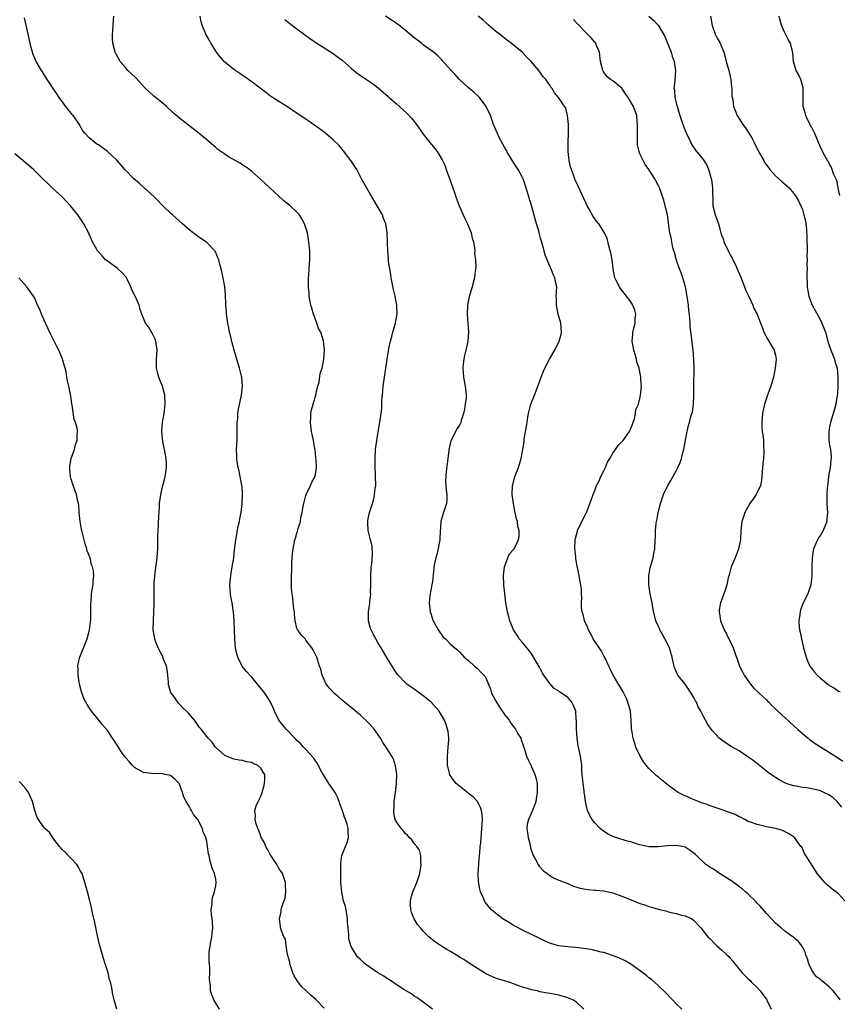
# Model space of a CAD drawing. Units: inches. Extents: x 2577000 to 2580000, y 1545000 to 1548000.
# Drawn here: x 2579448 to 2579629, y 1547058 to 1547276 of the extents above; entities that cross this region are included whole.
import ezdxf

# ---------------------------------------------------------------- set-up
doc = ezdxf.new("R2010")
doc.units = ezdxf.units.IN
doc.header["$MEASUREMENT"] = 0
doc.layers.add('LD25771545_10ft', color=141, linetype='Continuous')

msp = doc.modelspace()

# ---------------------------------------------------------------- linework, layer by layer
at = {"layer": 'LD25771545_10ft'}
for points, elevation in [([(2579539, 1547056.99), (2579537, 1547058.52), (2579535.55, 1547059.55), (2579535, 1547059.87), (2579534.36, 1547060.36), (2579533.22, 1547061), (2579532.66, 1547061.34), (2579531, 1547062.44), (2579529.48, 1547063.48), (2579529, 1547063.73), (2579528.27, 1547064.27), (2579526.92, 1547065), (2579525, 1547066.36), (2579524.05, 1547067), (2579523.52, 1547067.52), (2579523, 1547068.05), (2579522.51, 1547068.51), (2579522.09, 1547069), (2579521, 1547070.85), (2579520.94, 1547071), (2579520.53, 1547072.53), (2579520.5, 1547073), (2579520.5, 1547073.5), (2579520.34, 1547075), (2579520.23, 1547076.23), (2579520.21, 1547077), (2579519.89, 1547079), (2579519.73, 1547079.73), (2579519.35, 1547081), (2579519, 1547082.52), (2579518.91, 1547083), (2579518.76, 1547085), (2579518.74, 1547086.74), (2579518.72, 1547087), (2579518.73, 1547088.73), (2579518.71, 1547089), (2579518.72, 1547089.28), (2579518.96, 1547091), (2579520.11, 1547093.89), (2579520.39, 1547095), (2579520.33, 1547096.33), (2579520.35, 1547097), (2579520.11, 1547097.89), (2579519.74, 1547099), (2579519.53, 1547099.53), (2579519, 1547101.11), (2579518.5, 1547102.5), (2579518.35, 1547103), (2579517.96, 1547103.96), (2579517.47, 1547105), (2579516.1, 1547107), (2579514.86, 1547108.86), (2579514.49, 1547109.51), (2579513.72, 1547111), (2579513.5, 1547111.5), (2579513, 1547112.21), (2579512.69, 1547112.69), (2579511, 1547114.48), (2579510.45, 1547115), (2579509.81, 1547115.81), (2579509, 1547116.53), (2579508.79, 1547116.79), (2579508.53, 1547117), (2579506.61, 1547119), (2579505.87, 1547119.87), (2579505, 1547120.99), (2579504.05, 1547123), (2579503.74, 1547123.74), (2579503.17, 1547125), (2579502.34, 1547126.34), (2579501.9, 1547127), (2579501, 1547128.11), (2579500.59, 1547128.59), (2579500.26, 1547129), (2579499, 1547130.5), (2579498.53, 1547131), (2579497.81, 1547131.81), (2579496.88, 1547133), (2579495.87, 1547135), (2579495.68, 1547135.68), (2579495.4, 1547137), (2579495.21, 1547139), (2579495.14, 1547141), (2579495.11, 1547143), (2579494.97, 1547144.97), (2579494.63, 1547147), (2579494.36, 1547148.36), (2579494.29, 1547149), (2579494.19, 1547150.19), (2579494.16, 1547151), (2579494.32, 1547153), (2579494.4, 1547153.6), (2579494.67, 1547155), (2579495.02, 1547157), (2579495.19, 1547158.81), (2579495.26, 1547159.26), (2579495.43, 1547161), (2579496, 1547164), (2579496.24, 1547165), (2579496.37, 1547165.63), (2579496.61, 1547167), (2579496.86, 1547169), (2579496.95, 1547171), (2579496.83, 1547172.83), (2579496.81, 1547173), (2579496.44, 1547175), (2579496.18, 1547176.18), (2579495.98, 1547177), (2579495.78, 1547178.22), (2579495.67, 1547179), (2579495.68, 1547179.68), (2579495.64, 1547181), (2579495.72, 1547183), (2579495.79, 1547187), (2579495.88, 1547187.88), (2579495.93, 1547189), (2579496.05, 1547189.95), (2579496.64, 1547192.64), (2579496.7, 1547193), (2579496.95, 1547195), (2579496.8, 1547197), (2579496.75, 1547197.25), (2579496.3, 1547199), (2579495.96, 1547199.96), (2579495.67, 1547201), (2579495.09, 1547203), (2579494.65, 1547204.65), (2579494.27, 1547206.27), (2579494.08, 1547207), (2579493.93, 1547207.93), (2579493.68, 1547209), (2579493.47, 1547210.53), (2579493.42, 1547211), (2579493.41, 1547211.41), (2579493.28, 1547213), (2579493.28, 1547213.28), (2579493.18, 1547215.18), (2579493.02, 1547217), (2579492.68, 1547219), (2579492.33, 1547220.33), (2579492.2, 1547221), (2579491.93, 1547222.07), (2579491.67, 1547223), (2579491.49, 1547223.49), (2579491, 1547224.66), (2579490.89, 1547224.89), (2579490.81, 1547225), (2579489, 1547226.82), (2579488.79, 1547227), (2579487, 1547228.25), (2579485.45, 1547229.45), (2579483.64, 1547231), (2579482.27, 1547232.27), (2579481.4, 1547233), (2579481, 1547233.37), (2579479.32, 1547235), (2579479, 1547235.29), (2579478.19, 1547236.19), (2579477.34, 1547237), (2579475.18, 1547239), (2579474.03, 1547240.03), (2579472.87, 1547241), (2579470.89, 1547243), (2579470.03, 1547244.03), (2579469.07, 1547245.07), (2579467.01, 1547247), (2579465, 1547248.47), (2579464.67, 1547248.67), (2579464.23, 1547249), (2579463, 1547250.04), (2579462.11, 1547251), (2579461.59, 1547251.59), (2579461, 1547252.67), (2579460.8, 1547253), (2579459.41, 1547255), (2579459.23, 1547255.23), (2579459, 1547255.55), (2579458.32, 1547256.32), (2579457.79, 1547257), (2579456.31, 1547259), (2579455.79, 1547259.79), (2579454.97, 1547261), (2579454.21, 1547262.21), (2579453.67, 1547263), (2579452.64, 1547264.64), (2579452.37, 1547265), (2579451.19, 1547267), (2579451, 1547267.48), (2579450.55, 1547268.55), (2579450.39, 1547269), (2579450.08, 1547270.08), (2579449.92, 1547271), (2579449.71, 1547271.71), (2579449.47, 1547273), (2579449.01, 1547275), (2579448.67, 1547276.67)], 7130), ([(2579572.58, 1547057), (2579571, 1547058.44), (2579570.13, 1547059), (2579569.35, 1547059.35), (2579569, 1547059.48), (2579567, 1547060.03), (2579566.18, 1547060.18), (2579565, 1547060.42), (2579564.5, 1547060.5), (2579562.84, 1547060.84), (2579562.22, 1547061), (2579561, 1547061.25), (2579560.6, 1547061.4), (2579559, 1547061.86), (2579558.13, 1547062.13), (2579557, 1547062.61), (2579555.82, 1547063), (2579555.18, 1547063.18), (2579553, 1547063.87), (2579552.2, 1547064.2), (2579551, 1547064.74), (2579550.53, 1547065), (2579549, 1547065.96), (2579547.4, 1547067), (2579545.97, 1547067.97), (2579545, 1547068.52), (2579544.71, 1547068.71), (2579543, 1547069.71), (2579542.21, 1547070.21), (2579541, 1547070.95), (2579539.76, 1547071.76), (2579538.64, 1547072.64), (2579538.25, 1547073), (2579537, 1547074.25), (2579536.34, 1547075), (2579535.74, 1547075.74), (2579534.99, 1547076.99), (2579534.39, 1547078.39), (2579534.25, 1547079), (2579534.18, 1547080.18), (2579534.16, 1547081), (2579534.31, 1547081.69), (2579534.68, 1547083), (2579535.54, 1547085), (2579536.21, 1547087), (2579536.47, 1547088.47), (2579536.54, 1547089), (2579536.45, 1547089.55), (2579536.45, 1547091), (2579536.17, 1547092.17), (2579535.59, 1547093), (2579535, 1547093.68), (2579534.46, 1547094.46), (2579533.89, 1547095), (2579533.49, 1547095.49), (2579533, 1547095.87), (2579532.53, 1547096.53), (2579532.08, 1547097), (2579531, 1547098.6), (2579530.79, 1547099), (2579530.5, 1547100.5), (2579530.44, 1547101), (2579530.51, 1547101.49), (2579530.57, 1547103), (2579530.84, 1547105), (2579531.06, 1547106.94), (2579531.11, 1547109), (2579530.87, 1547110.87), (2579530.38, 1547112.38), (2579530.02, 1547113), (2579529, 1547114.66), (2579528.03, 1547116.03), (2579527.51, 1547117), (2579526.46, 1547118.46), (2579526.1, 1547119), (2579525, 1547120.26), (2579523, 1547122.21), (2579521.95, 1547123), (2579521.43, 1547123.43), (2579521, 1547123.84), (2579520.34, 1547124.34), (2579519.56, 1547125), (2579519, 1547125.44), (2579518.18, 1547126.18), (2579517.1, 1547127.1), (2579517, 1547127.2), (2579516.16, 1547128.16), (2579515.49, 1547129), (2579515, 1547130.01), (2579514.58, 1547131), (2579514.3, 1547132.3), (2579514.03, 1547133), (2579513.54, 1547134.46), (2579513.39, 1547135), (2579513, 1547135.84), (2579512.33, 1547137), (2579511, 1547138.76), (2579510.79, 1547139), (2579509.93, 1547139.93), (2579509.1, 1547141.1), (2579509, 1547141.42), (2579508.62, 1547143), (2579508.47, 1547144.47), (2579508.46, 1547145), (2579508.34, 1547145.66), (2579508.2, 1547147), (2579508.11, 1547148.11), (2579507.91, 1547149), (2579507.82, 1547150.18), (2579507.83, 1547153), (2579507.86, 1547154.14), (2579507.87, 1547155.87), (2579507.93, 1547157), (2579508.04, 1547157.96), (2579508.13, 1547159), (2579508.55, 1547161), (2579508.67, 1547161.33), (2579509, 1547162.42), (2579509.15, 1547162.85), (2579509.23, 1547163.23), (2579509.77, 1547165), (2579509.89, 1547165.89), (2579510.16, 1547167), (2579510.35, 1547168.35), (2579510.5, 1547169), (2579511, 1547170.79), (2579511.06, 1547171), (2579512.02, 1547173), (2579512.29, 1547173.71), (2579513.02, 1547175), (2579513.33, 1547177), (2579513.26, 1547178.74), (2579513.2, 1547179.2), (2579513.04, 1547181), (2579513, 1547181.24), (2579512.68, 1547183), (2579512.35, 1547184.35), (2579512.24, 1547185), (2579511.98, 1547187), (2579512.08, 1547188.08), (2579512.11, 1547189), (2579512.25, 1547189.75), (2579512.62, 1547191), (2579513, 1547192.32), (2579513.22, 1547193), (2579513.48, 1547194.52), (2579513.65, 1547195), (2579513.9, 1547195.9), (2579514.18, 1547197.82), (2579514.58, 1547199), (2579514.99, 1547200.99), (2579515.13, 1547203), (2579515.1, 1547203.1), (2579514.92, 1547205.08), (2579514.27, 1547207), (2579513.8, 1547207.8), (2579513.43, 1547209), (2579512.65, 1547211), (2579512.28, 1547212.28), (2579512.09, 1547213), (2579511.88, 1547214.12), (2579511.74, 1547215), (2579511.71, 1547215.71), (2579511.57, 1547217), (2579511.56, 1547218.45), (2579511.58, 1547219), (2579511.64, 1547219.64), (2579511.72, 1547221), (2579511.76, 1547222.24), (2579511.83, 1547223), (2579511.85, 1547223.85), (2579511.82, 1547225), (2579511.67, 1547227), (2579511.55, 1547227.55), (2579511.33, 1547229), (2579511, 1547230.08), (2579510.7, 1547231), (2579510.09, 1547232.09), (2579509.54, 1547233), (2579509, 1547233.6), (2579507.53, 1547235), (2579506.12, 1547236.12), (2579505, 1547237.11), (2579502.97, 1547239), (2579501.93, 1547239.93), (2579501, 1547240.85), (2579499, 1547242.61), (2579498.48, 1547243), (2579497.6, 1547243.6), (2579497, 1547244.02), (2579496.4, 1547244.4), (2579493.86, 1547245.86), (2579493, 1547246.4), (2579492.16, 1547247), (2579491.49, 1547247.49), (2579491, 1547247.9), (2579489, 1547249.62), (2579487, 1547251.31), (2579486.03, 1547252.03), (2579485, 1547252.86), (2579483, 1547254.38), (2579481.59, 1547255.59), (2579480.13, 1547257), (2579479, 1547257.97), (2579477.3, 1547259.3), (2579477, 1547259.58), (2579476.24, 1547260.24), (2579475.47, 1547261), (2579473.32, 1547263.32), (2579472.3, 1547264.3), (2579471.55, 1547265), (2579471, 1547265.61), (2579469.85, 1547267), (2579469, 1547268.44), (2579468.71, 1547269), (2579468.19, 1547271), (2579468.12, 1547272.12), (2579468.13, 1547273), (2579468.21, 1547273.79), (2579468.26, 1547275), (2579468.41, 1547277)], 7120), ([(2579594.25, 1547057), (2579593, 1547058.16), (2579592.21, 1547059), (2579591.59, 1547059.59), (2579591, 1547060.3), (2579590.32, 1547061), (2579589.63, 1547061.63), (2579589, 1547062.24), (2579587.54, 1547063.54), (2579587, 1547063.91), (2579586.44, 1547064.44), (2579583, 1547066.9), (2579581.7, 1547067.7), (2579580.33, 1547068.33), (2579578.87, 1547068.87), (2579577, 1547069.49), (2579576.39, 1547069.61), (2579575, 1547069.98), (2579574.17, 1547070.17), (2579573, 1547070.34), (2579571.48, 1547070.52), (2579570.64, 1547070.64), (2579569, 1547070.79), (2579567, 1547071.03), (2579565.45, 1547071.45), (2579565, 1547071.6), (2579564.01, 1547072.01), (2579562.67, 1547072.67), (2579561, 1547073.54), (2579559, 1547074.48), (2579558.01, 1547075), (2579557, 1547075.5), (2579556.1, 1547076.1), (2579555, 1547076.76), (2579554.65, 1547077), (2579553, 1547078.25), (2579552.11, 1547079), (2579551.57, 1547079.57), (2579550.71, 1547080.71), (2579550.54, 1547081), (2579550.26, 1547081.74), (2579549.7, 1547083), (2579549.53, 1547083.53), (2579549.25, 1547085.25), (2579549.17, 1547087), (2579549.27, 1547089), (2579549.31, 1547089.31), (2579549.45, 1547091), (2579549.54, 1547091.54), (2579549.6, 1547093), (2579549.72, 1547093.72), (2579549.79, 1547095), (2579549.89, 1547095.89), (2579550, 1547097), (2579550.09, 1547099), (2579550.02, 1547100.02), (2579549.9, 1547101), (2579549.69, 1547101.69), (2579548.97, 1547103), (2579548.03, 1547104.03), (2579547, 1547104.78), (2579546.89, 1547104.89), (2579545, 1547106.35), (2579544.29, 1547107), (2579543.71, 1547107.71), (2579542.91, 1547108.91), (2579542.86, 1547109), (2579542.47, 1547110.46), (2579542.38, 1547111), (2579542.35, 1547112.35), (2579542.38, 1547113), (2579542.54, 1547115), (2579542.62, 1547116.62), (2579542.63, 1547117), (2579542.49, 1547118.49), (2579542.38, 1547119), (2579542.06, 1547120.06), (2579541.66, 1547121), (2579541, 1547122.13), (2579540.51, 1547123), (2579538.77, 1547125), (2579537, 1547126.42), (2579535.48, 1547127.48), (2579535, 1547127.86), (2579534.29, 1547128.29), (2579533.34, 1547129), (2579533, 1547129.32), (2579531.4, 1547131), (2579531.22, 1547131.22), (2579531, 1547131.54), (2579530.43, 1547132.43), (2579530.1, 1547133), (2579529, 1547134.75), (2579528.18, 1547136.18), (2579527.64, 1547137), (2579527, 1547138.05), (2579526.45, 1547139), (2579525.96, 1547139.96), (2579525.46, 1547141), (2579525.33, 1547141.33), (2579524.88, 1547143), (2579524.84, 1547145), (2579525, 1547145.98), (2579525.13, 1547146.87), (2579525.14, 1547147.14), (2579525.35, 1547149), (2579525.33, 1547149.33), (2579525.36, 1547151), (2579525.34, 1547153), (2579525.42, 1547154.58), (2579525.47, 1547155), (2579525.58, 1547155.58), (2579525.76, 1547157.76), (2579525.64, 1547159.64), (2579525.29, 1547161), (2579524.8, 1547163), (2579524.74, 1547164.74), (2579524.69, 1547165), (2579524.72, 1547165.28), (2579525.11, 1547167), (2579525.74, 1547169), (2579526.02, 1547169.98), (2579526.22, 1547171), (2579526.35, 1547172.35), (2579526.45, 1547173), (2579526.44, 1547175), (2579526.32, 1547177.68), (2579526.33, 1547179), (2579526.43, 1547181), (2579526.67, 1547183), (2579527, 1547184.93), (2579527.39, 1547187), (2579527.66, 1547189), (2579527.78, 1547190.22), (2579527.82, 1547191.82), (2579527.92, 1547193), (2579528.04, 1547193.96), (2579528.12, 1547195), (2579528.73, 1547199), (2579528.97, 1547201), (2579529.25, 1547202.75), (2579529.39, 1547203.39), (2579529.75, 1547205), (2579530.01, 1547205.99), (2579530.25, 1547207), (2579530.82, 1547209), (2579531, 1547209.9), (2579531.19, 1547211), (2579531.14, 1547213), (2579530.76, 1547215), (2579530.41, 1547216.41), (2579529.87, 1547219), (2579529.78, 1547219.78), (2579529.55, 1547221), (2579529.32, 1547222.68), (2579529.31, 1547223), (2579529.32, 1547223.32), (2579529.14, 1547225), (2579529.06, 1547226.94), (2579529.07, 1547227.07), (2579529.01, 1547229), (2579528.71, 1547231), (2579528.21, 1547232.21), (2579527.93, 1547233), (2579526.81, 1547235), (2579525.6, 1547237), (2579523.91, 1547239.91), (2579523.33, 1547241), (2579522.24, 1547243), (2579520.94, 1547245), (2579519.27, 1547247.27), (2579519, 1547247.56), (2579518.35, 1547248.35), (2579517, 1547249.64), (2579515, 1547251.28), (2579513, 1547252.76), (2579512.64, 1547253), (2579511, 1547254.16), (2579509.29, 1547255.29), (2579508.11, 1547256.11), (2579506.89, 1547256.89), (2579505, 1547258.07), (2579503.24, 1547259.24), (2579502.08, 1547260.08), (2579499, 1547262.47), (2579498.29, 1547263), (2579496.31, 1547264.31), (2579495, 1547265.23), (2579493, 1547266.85), (2579492.86, 1547267), (2579492.01, 1547268.01), (2579491.17, 1547269), (2579491, 1547269.25), (2579490.35, 1547270.35), (2579489.9, 1547271), (2579489.61, 1547271.61), (2579488.85, 1547273), (2579488.03, 1547275), (2579487.77, 1547275.77), (2579487.55, 1547277)], 7110), ([(2579506.31, 1547276.31), (2579507.4, 1547275.4), (2579509, 1547274.2), (2579511, 1547272.75), (2579511.99, 1547271.99), (2579513, 1547271.33), (2579513.18, 1547271.18), (2579517, 1547268.77), (2579517.97, 1547267.97), (2579519, 1547267.25), (2579521, 1547265.5), (2579521.64, 1547265), (2579522.38, 1547264.38), (2579524.42, 1547263), (2579525.93, 1547261.93), (2579527, 1547261.1), (2579528.14, 1547260.14), (2579529.2, 1547259.2), (2579529.41, 1547259), (2579531, 1547257.65), (2579533.45, 1547255.45), (2579534.39, 1547254.39), (2579535, 1547253.65), (2579535.51, 1547253), (2579537, 1547250.87), (2579538.47, 1547249), (2579539.63, 1547247.63), (2579540.08, 1547247), (2579541.18, 1547245.18), (2579541.81, 1547243.81), (2579542.08, 1547243), (2579542.84, 1547240.84), (2579543.83, 1547238.17), (2579544.23, 1547237), (2579544.4, 1547236.4), (2579544.92, 1547235), (2579545.81, 1547233), (2579546.19, 1547232.19), (2579546.8, 1547231), (2579547.59, 1547229), (2579547.83, 1547227.83), (2579548.09, 1547227), (2579548.32, 1547225.68), (2579548.38, 1547225), (2579548.36, 1547224.36), (2579548.57, 1547223), (2579548.65, 1547221.35), (2579548.51, 1547220.51), (2579548.32, 1547219), (2579548.02, 1547217.98), (2579547.8, 1547217), (2579547.32, 1547215.32), (2579547.16, 1547214.84), (2579546.81, 1547213), (2579546.73, 1547211), (2579546.9, 1547208.9), (2579546.99, 1547207), (2579546.83, 1547205), (2579546.43, 1547203), (2579546.16, 1547201.84), (2579545.98, 1547201), (2579545.86, 1547199.86), (2579545.74, 1547199), (2579545.87, 1547197), (2579546.28, 1547195), (2579546.41, 1547193.59), (2579546.49, 1547193), (2579546.46, 1547192.46), (2579546.29, 1547191), (2579546.11, 1547189.89), (2579545.91, 1547189), (2579545.38, 1547187.38), (2579545.28, 1547187), (2579545, 1547186.39), (2579544.42, 1547185.58), (2579544.11, 1547185), (2579543.39, 1547183.39), (2579543.11, 1547182.89), (2579542.68, 1547181), (2579542.66, 1547180.66), (2579542.4, 1547179), (2579542.04, 1547176.04), (2579541.97, 1547175), (2579541.94, 1547173.94), (2579541.96, 1547173), (2579542.03, 1547172.04), (2579542.19, 1547171), (2579542.21, 1547169.79), (2579542.17, 1547169), (2579541.5, 1547167), (2579540.91, 1547165.09), (2579540.66, 1547161.34), (2579540.66, 1547161), (2579540.08, 1547157.92), (2579539.76, 1547157), (2579539.39, 1547155.39), (2579539.35, 1547155), (2579539.34, 1547154.66), (2579539, 1547151.72), (2579538.9, 1547151), (2579538.56, 1547149.44), (2579538.51, 1547149), (2579538.47, 1547148.47), (2579538.31, 1547147), (2579538.52, 1547145), (2579538.65, 1547144.65), (2579539.13, 1547143.13), (2579539.18, 1547143), (2579540.31, 1547141), (2579540.6, 1547140.6), (2579541, 1547139.98), (2579541.42, 1547139.42), (2579541.88, 1547139), (2579543, 1547137.85), (2579544.01, 1547137), (2579544.56, 1547136.56), (2579545, 1547136.16), (2579545.53, 1547135.53), (2579546.08, 1547135), (2579547, 1547134.24), (2579548.31, 1547133), (2579548.68, 1547132.68), (2579549, 1547132.44), (2579549.7, 1547131.7), (2579550.44, 1547131), (2579550.68, 1547130.67), (2579551, 1547130.02), (2579551.89, 1547127.89), (2579552.13, 1547127), (2579553, 1547125.39), (2579553.19, 1547125), (2579553.9, 1547123.9), (2579555, 1547122.29), (2579556.01, 1547121), (2579556.36, 1547120.36), (2579557, 1547119.62), (2579557.45, 1547119), (2579557.95, 1547117.95), (2579558.57, 1547117), (2579558.67, 1547116.67), (2579559, 1547115.87), (2579559.2, 1547115.2), (2579559.42, 1547114.59), (2579559.85, 1547113), (2579560.2, 1547112.2), (2579560.81, 1547111), (2579561, 1547110.65), (2579561.72, 1547109), (2579562.02, 1547108.02), (2579562.21, 1547107), (2579562.25, 1547105), (2579562.06, 1547104.06), (2579561.9, 1547103), (2579561.71, 1547102.29), (2579561.17, 1547101), (2579560.27, 1547099), (2579560.04, 1547097.96), (2579559.94, 1547097), (2579560.1, 1547096.1), (2579560.22, 1547095), (2579560.65, 1547093.35), (2579560.75, 1547092.75), (2579561.26, 1547091.26), (2579561.37, 1547091), (2579561.85, 1547090.15), (2579562.42, 1547089), (2579562.65, 1547088.65), (2579563.61, 1547087.61), (2579564.42, 1547087), (2579565, 1547086.59), (2579566.02, 1547086.02), (2579567, 1547085.58), (2579569, 1547084.78), (2579570.24, 1547084.24), (2579571, 1547084.03), (2579571.75, 1547083.75), (2579573, 1547083.55), (2579573.45, 1547083.45), (2579575, 1547083.36), (2579575.3, 1547083.3), (2579577, 1547083.18), (2579579, 1547082.75), (2579581, 1547082.04), (2579582.69, 1547081.31), (2579585, 1547080.38), (2579586.05, 1547080.05), (2579587, 1547079.72), (2579587.58, 1547079.58), (2579589, 1547079.16), (2579590.73, 1547078.73), (2579591.52, 1547078.48), (2579593, 1547078.18), (2579594.19, 1547077.81), (2579595, 1547077.67), (2579596.49, 1547077), (2579596.79, 1547076.79), (2579598.48, 1547075), (2579599, 1547074.3), (2579600.07, 1547073), (2579600.54, 1547072.54), (2579601.49, 1547071.49), (2579602.05, 1547071), (2579603, 1547070.22), (2579604.26, 1547069), (2579604.67, 1547068.67), (2579605, 1547068.26), (2579605.6, 1547067.6), (2579606.01, 1547067), (2579607, 1547065.8), (2579607.62, 1547065), (2579608.34, 1547064.34), (2579609, 1547063.71), (2579609.36, 1547063.36), (2579609.67, 1547063), (2579611, 1547061.73), (2579611.63, 1547061), (2579612.19, 1547060.19), (2579613, 1547059.15), (2579613.22, 1547058.78), (2579614.1, 1547057)], 7100), ([(2579629.37, 1547059), (2579629, 1547059.55), (2579628.35, 1547060.35), (2579627.84, 1547061), (2579627, 1547061.87), (2579625.61, 1547063), (2579625.26, 1547063.26), (2579625, 1547063.53), (2579624.15, 1547064.15), (2579623.45, 1547065), (2579623, 1547065.74), (2579622.39, 1547067), (2579622.1, 1547068.1), (2579621.75, 1547069), (2579621.59, 1547069.59), (2579621, 1547070.77), (2579620.87, 1547071), (2579620.02, 1547072.02), (2579619, 1547072.86), (2579618.93, 1547072.93), (2579617, 1547074.34), (2579616.26, 1547075), (2579615.56, 1547075.56), (2579615, 1547076.04), (2579614.13, 1547077), (2579613, 1547078.16), (2579611.71, 1547079.71), (2579611, 1547080.43), (2579610.74, 1547080.74), (2579610.49, 1547081), (2579609, 1547082.44), (2579608.37, 1547083), (2579607.66, 1547083.66), (2579607, 1547084.08), (2579606.5, 1547084.5), (2579605.71, 1547085), (2579605.33, 1547085.33), (2579603.59, 1547086.41), (2579603, 1547086.81), (2579602.66, 1547087), (2579601.71, 1547087.71), (2579601, 1547088.1), (2579600.46, 1547088.46), (2579599.62, 1547089), (2579597.51, 1547091), (2579597.27, 1547091.27), (2579596.15, 1547092.15), (2579595, 1547092.84), (2579594.35, 1547093), (2579593, 1547093.26), (2579591, 1547093.16), (2579589, 1547092.91), (2579587, 1547092.92), (2579585, 1547093.38), (2579584.45, 1547093.55), (2579583, 1547094.02), (2579582.22, 1547094.22), (2579579.58, 1547095), (2579579, 1547095.21), (2579577.79, 1547095.79), (2579576.6, 1547096.6), (2579576.17, 1547097), (2579575, 1547098.28), (2579574.42, 1547099), (2579573.9, 1547099.9), (2579573.39, 1547101), (2579573.29, 1547101.29), (2579572.91, 1547103), (2579572.69, 1547104.69), (2579572.67, 1547105), (2579572.62, 1547105.38), (2579572.4, 1547107), (2579572.2, 1547109), (2579572.15, 1547109.85), (2579572.1, 1547111), (2579571.85, 1547113), (2579571.56, 1547114.44), (2579571.34, 1547115.34), (2579571.07, 1547117), (2579570.91, 1547119), (2579570.91, 1547120.91), (2579570.87, 1547121.13), (2579570.8, 1547123), (2579570.27, 1547124.27), (2579569.93, 1547125), (2579569, 1547126.03), (2579567.63, 1547127), (2579567.22, 1547127.22), (2579567, 1547127.4), (2579566, 1547128), (2579565, 1547129.11), (2579563.67, 1547131), (2579563.42, 1547131.42), (2579562.72, 1547132.72), (2579562.59, 1547133), (2579561.29, 1547135.29), (2579561, 1547135.68), (2579560.46, 1547136.46), (2579559.94, 1547137), (2579559, 1547138.19), (2579558.26, 1547139), (2579557.82, 1547139.82), (2579556.98, 1547141), (2579556.19, 1547143), (2579555.92, 1547143.92), (2579555.65, 1547145), (2579555.38, 1547146.62), (2579555.3, 1547147), (2579555.03, 1547149), (2579554.82, 1547151), (2579554.74, 1547153), (2579554.96, 1547155), (2579555.7, 1547157), (2579556.11, 1547157.89), (2579557, 1547158.8), (2579557.13, 1547159), (2579558.12, 1547161), (2579558.2, 1547161.8), (2579558.24, 1547163), (2579557.95, 1547163.95), (2579557.84, 1547165), (2579557.62, 1547165.62), (2579557.38, 1547167), (2579557.3, 1547167.3), (2579556.97, 1547168.97), (2579556.69, 1547171), (2579556.78, 1547173), (2579556.81, 1547173.19), (2579557.31, 1547175), (2579557.53, 1547175.53), (2579558.07, 1547177), (2579558.66, 1547179), (2579559.31, 1547182.69), (2579559.38, 1547183.38), (2579559.89, 1547186.11), (2579559.98, 1547187), (2579560.14, 1547188.14), (2579560.31, 1547189), (2579560.47, 1547189.53), (2579560.84, 1547191), (2579561.62, 1547193), (2579562.03, 1547193.97), (2579563.08, 1547197), (2579563.65, 1547198.35), (2579563.89, 1547199), (2579564.96, 1547201), (2579565.72, 1547202.28), (2579566.11, 1547203), (2579567.11, 1547205), (2579567.52, 1547206.48), (2579567.64, 1547207), (2579567.44, 1547209), (2579566.88, 1547211), (2579566.59, 1547212.59), (2579566.48, 1547213), (2579566.5, 1547214.5), (2579566.46, 1547215), (2579566.55, 1547217), (2579566.47, 1547217.53), (2579566.16, 1547219), (2579565.78, 1547219.78), (2579565.29, 1547221), (2579565, 1547221.58), (2579564.41, 1547223), (2579564.02, 1547224.02), (2579563.75, 1547225), (2579563.35, 1547226.65), (2579563.18, 1547227.18), (2579563, 1547227.85), (2579562.73, 1547228.73), (2579562.56, 1547229.44), (2579562.07, 1547231), (2579561.83, 1547231.83), (2579561, 1547235.09), (2579559.6, 1547239.6), (2579559.13, 1547241), (2579559, 1547241.29), (2579558.01, 1547243), (2579557, 1547244.59), (2579556.82, 1547244.82), (2579555.54, 1547247), (2579555.36, 1547247.36), (2579555, 1547247.97), (2579553.84, 1547250.16), (2579553.41, 1547251), (2579552.57, 1547253), (2579551.87, 1547255), (2579550.94, 1547257), (2579549.42, 1547259), (2579549.22, 1547259.22), (2579549, 1547259.44), (2579548.17, 1547260.17), (2579547, 1547261.13), (2579545, 1547262.99), (2579544.09, 1547264.09), (2579543.18, 1547265), (2579541.21, 1547267.21), (2579541, 1547267.41), (2579540.22, 1547268.22), (2579539.28, 1547269), (2579537, 1547270.66), (2579536.57, 1547271), (2579535.71, 1547271.71), (2579535, 1547272.23), (2579533, 1547273.93), (2579531.6, 1547275), (2579531.27, 1547275.27), (2579531, 1547275.44), (2579530.08, 1547276.08), (2579528.61, 1547277)], 7090), ([(2579630.37, 1547081), (2579629, 1547082.5), (2579628.39, 1547083), (2579627.58, 1547083.58), (2579626.5, 1547084.5), (2579625.94, 1547085), (2579624.25, 1547087), (2579623.79, 1547087.79), (2579621.74, 1547091), (2579621.44, 1547091.44), (2579620.83, 1547092.83), (2579620.68, 1547093), (2579619.26, 1547095), (2579617.92, 1547095.92), (2579617, 1547096.31), (2579616.58, 1547096.58), (2579615.08, 1547097), (2579613, 1547097.4), (2579611, 1547097.87), (2579609.68, 1547098.32), (2579609, 1547098.58), (2579608.23, 1547099), (2579607.41, 1547099.41), (2579607, 1547099.55), (2579606.07, 1547100.07), (2579604.64, 1547100.64), (2579603, 1547101.23), (2579601, 1547101.87), (2579599.64, 1547102.36), (2579598.66, 1547102.66), (2579597.25, 1547103.25), (2579597, 1547103.37), (2579595.84, 1547103.84), (2579595, 1547104.26), (2579594.47, 1547104.47), (2579593.48, 1547105), (2579593, 1547105.29), (2579591.85, 1547106.15), (2579591, 1547106.75), (2579589.77, 1547107.77), (2579589, 1547108.47), (2579588.7, 1547108.7), (2579587, 1547110.3), (2579586.38, 1547111), (2579585.77, 1547111.77), (2579585.01, 1547113), (2579584.11, 1547115), (2579583.84, 1547115.84), (2579583.5, 1547117), (2579583.22, 1547118.78), (2579583.14, 1547119.14), (2579583.05, 1547121), (2579582.87, 1547123), (2579582.34, 1547125), (2579581.94, 1547125.94), (2579581.28, 1547127.28), (2579580.54, 1547128.54), (2579580.22, 1547129), (2579579.04, 1547131), (2579578.37, 1547132.37), (2579578.1, 1547133), (2579577.26, 1547134.74), (2579577.1, 1547135.1), (2579577, 1547135.25), (2579576.41, 1547136.41), (2579575, 1547138.46), (2579574.65, 1547139), (2579574.12, 1547140.12), (2579573.57, 1547141), (2579573.45, 1547141.45), (2579572.72, 1547143), (2579572.45, 1547144.45), (2579572.2, 1547145), (2579572.05, 1547145.95), (2579572.06, 1547147), (2579572.11, 1547148.11), (2579572.08, 1547149), (2579572.02, 1547149.98), (2579571.92, 1547151), (2579571.72, 1547151.72), (2579571.54, 1547153), (2579571.16, 1547154.84), (2579571.08, 1547155.08), (2579571, 1547155.59), (2579570.77, 1547156.77), (2579570.76, 1547157.24), (2579570.59, 1547159), (2579570.68, 1547161), (2579570.73, 1547161.27), (2579571.14, 1547162.86), (2579571.19, 1547163), (2579572.39, 1547165.61), (2579573, 1547166.75), (2579573.12, 1547167), (2579574.22, 1547169.78), (2579574.62, 1547171), (2579575, 1547171.87), (2579575.4, 1547173), (2579575.93, 1547174.07), (2579576.35, 1547175), (2579577, 1547176.26), (2579577.34, 1547177), (2579577.83, 1547178.17), (2579578.29, 1547179), (2579579, 1547180.18), (2579579.61, 1547181), (2579580.16, 1547181.84), (2579581, 1547182.67), (2579581.31, 1547183), (2579582.7, 1547185), (2579582.78, 1547185.22), (2579583, 1547185.67), (2579583.77, 1547187.77), (2579584.04, 1547189), (2579584.12, 1547189.88), (2579584.65, 1547191), (2579585, 1547192.27), (2579585.15, 1547193), (2579585.34, 1547195), (2579585.28, 1547195.28), (2579585.23, 1547197), (2579584.84, 1547199), (2579584.32, 1547200.32), (2579584.23, 1547201), (2579583.96, 1547202.04), (2579583.65, 1547203), (2579583.3, 1547205), (2579583.39, 1547206.61), (2579583.43, 1547207), (2579583.58, 1547207.58), (2579583.91, 1547209), (2579583.97, 1547210.03), (2579584.07, 1547211), (2579583.85, 1547211.85), (2579583.45, 1547213), (2579583, 1547213.74), (2579581, 1547216.31), (2579580.69, 1547216.69), (2579580.48, 1547217), (2579579.98, 1547218.02), (2579579.47, 1547219), (2579579.36, 1547219.36), (2579579.06, 1547221), (2579578.83, 1547223), (2579578.55, 1547224.55), (2579578.43, 1547225), (2579578.16, 1547225.84), (2579577.72, 1547227.72), (2579577.18, 1547229), (2579575.92, 1547231), (2579575.48, 1547231.48), (2579575, 1547232.12), (2579574.64, 1547232.64), (2579573.73, 1547234.27), (2579573.3, 1547235), (2579573, 1547235.63), (2579572.58, 1547236.58), (2579571, 1547239.97), (2579570.68, 1547240.68), (2579570.55, 1547241), (2579569.81, 1547243), (2579569.63, 1547243.63), (2579569.3, 1547245), (2579569.07, 1547247), (2579569.08, 1547249), (2579569.15, 1547251), (2579569.18, 1547251.18), (2579569.16, 1547253), (2579568.97, 1547255), (2579568.6, 1547256.6), (2579566.93, 1547259), (2579566.04, 1547260.04), (2579565.53, 1547261), (2579565.26, 1547261.26), (2579565, 1547261.71), (2579564.11, 1547263), (2579563.56, 1547263.56), (2579563, 1547264.45), (2579562.73, 1547264.73), (2579562.57, 1547265), (2579560.93, 1547267), (2579559.95, 1547267.95), (2579558.9, 1547269), (2579556.47, 1547271), (2579555.65, 1547271.65), (2579555, 1547272.1), (2579554.52, 1547272.52), (2579553.87, 1547273), (2579553, 1547273.72), (2579551.47, 1547275), (2579551.24, 1547275.24), (2579551, 1547275.43), (2579550.22, 1547276.22), (2579549.14, 1547277)], 7080), ([(2579629.73, 1547101.73), (2579628.69, 1547103), (2579627.78, 1547103.78), (2579627, 1547104.37), (2579625.75, 1547105), (2579625, 1547105.34), (2579624.51, 1547105.49), (2579622, 1547106), (2579621, 1547106.07), (2579619.61, 1547106.39), (2579619, 1547106.47), (2579617.43, 1547107), (2579617.12, 1547107.12), (2579615.82, 1547107.82), (2579615, 1547108.32), (2579614.58, 1547108.58), (2579613.42, 1547109.42), (2579611.18, 1547111.18), (2579610.05, 1547112.05), (2579609, 1547112.79), (2579608.67, 1547113), (2579607, 1547114.19), (2579605.5, 1547115), (2579605.19, 1547115.19), (2579605, 1547115.32), (2579603.95, 1547115.95), (2579602.81, 1547116.81), (2579602.58, 1547117), (2579601, 1547118.73), (2579600.01, 1547120.01), (2579599.54, 1547121), (2579599, 1547121.99), (2579598.52, 1547123), (2579597.93, 1547123.93), (2579597.5, 1547125), (2579597.31, 1547125.31), (2579597, 1547125.89), (2579596.36, 1547127), (2579595, 1547128.95), (2579593.4, 1547131), (2579593.26, 1547131.26), (2579593, 1547131.81), (2579592.65, 1547132.65), (2579592.55, 1547133), (2579592.46, 1547133.54), (2579592.16, 1547135), (2579591.58, 1547137), (2579591, 1547138.09), (2579590.01, 1547140.01), (2579589.4, 1547141), (2579589.3, 1547141.3), (2579589, 1547141.91), (2579588.51, 1547143), (2579588.24, 1547144.24), (2579588.01, 1547145), (2579587.68, 1547147), (2579587.29, 1547149), (2579586.95, 1547151), (2579586.93, 1547153), (2579587.26, 1547154.74), (2579587.52, 1547155.52), (2579587.92, 1547157), (2579588.06, 1547157.94), (2579588.29, 1547159), (2579588.38, 1547161), (2579588.44, 1547161.56), (2579588.46, 1547163), (2579588.62, 1547164.62), (2579588.7, 1547165), (2579588.77, 1547165.23), (2579589.06, 1547167), (2579589.56, 1547169), (2579590.23, 1547171), (2579591.16, 1547173), (2579591.85, 1547174.15), (2579593, 1547176.23), (2579593.42, 1547177), (2579593.92, 1547178.08), (2579594.17, 1547179), (2579594.55, 1547180.55), (2579594.7, 1547181), (2579595, 1547182.63), (2579595.11, 1547183.11), (2579595.45, 1547185), (2579595.73, 1547186.27), (2579595.95, 1547187), (2579596.3, 1547188.3), (2579596.65, 1547189.35), (2579596.84, 1547191), (2579596.92, 1547193), (2579596.93, 1547195), (2579597.03, 1547199), (2579596.96, 1547201), (2579596.77, 1547203), (2579596.58, 1547204.58), (2579596.49, 1547205.51), (2579596.14, 1547208.14), (2579596.09, 1547209), (2579596.07, 1547209.93), (2579595.95, 1547211), (2579595.81, 1547211.81), (2579595.75, 1547213), (2579595.57, 1547214.43), (2579595.09, 1547217), (2579594.52, 1547219), (2579594.15, 1547220.15), (2579593.76, 1547221), (2579593.07, 1547222.93), (2579592.65, 1547224.65), (2579592.51, 1547225), (2579592.3, 1547225.7), (2579592.04, 1547227), (2579591.9, 1547227.9), (2579591.62, 1547229), (2579591.43, 1547230.57), (2579591.29, 1547231.29), (2579591.07, 1547233), (2579590.62, 1547235), (2579590.27, 1547236.27), (2579589.75, 1547237.75), (2579589.3, 1547239), (2579589, 1547239.59), (2579588.49, 1547240.49), (2579588.27, 1547241), (2579587, 1547243.02), (2579586.16, 1547244.16), (2579585.7, 1547245), (2579585, 1547246.53), (2579584.8, 1547247), (2579584.48, 1547248.48), (2579584.45, 1547249), (2579584.46, 1547249.54), (2579584.44, 1547251), (2579584.49, 1547252.49), (2579584.48, 1547253), (2579584.4, 1547253.6), (2579584.28, 1547255), (2579583.56, 1547257), (2579583, 1547257.99), (2579582.37, 1547259), (2579581.79, 1547259.79), (2579581, 1547261.02), (2579579, 1547262.67), (2579578.47, 1547263), (2579577.65, 1547263.65), (2579576.84, 1547264.84), (2579576.75, 1547265), (2579576.7, 1547265.3), (2579576.29, 1547267), (2579576, 1547269), (2579575.31, 1547270.69), (2579575.2, 1547271), (2579575, 1547271.28), (2579574.19, 1547272.19), (2579573, 1547273.37), (2579571.46, 1547275), (2579571, 1547275.43), (2579570.27, 1547276.27)], 7070), ([(2579587, 1547277.04), (2579588.06, 1547276.06), (2579589.02, 1547275.02), (2579590.48, 1547272.48), (2579591.89, 1547269), (2579592.14, 1547268.14), (2579592.6, 1547267), (2579592.9, 1547265), (2579592.73, 1547263), (2579592.55, 1547261.45), (2579592.54, 1547261), (2579592.62, 1547260.62), (2579592.73, 1547259), (2579593, 1547257.83), (2579593.21, 1547257), (2579593.82, 1547255), (2579594.49, 1547253), (2579594.63, 1547252.63), (2579595, 1547251.69), (2579595.29, 1547251), (2579596.25, 1547249), (2579596.51, 1547248.51), (2579597.32, 1547247.32), (2579599, 1547245.24), (2579599.17, 1547245), (2579599.88, 1547243.88), (2579600.22, 1547243), (2579600.67, 1547241.33), (2579600.8, 1547241), (2579600.83, 1547240.83), (2579601.07, 1547239), (2579601.15, 1547235.15), (2579601.16, 1547235), (2579601.65, 1547233), (2579602.06, 1547232.06), (2579602.38, 1547231), (2579603, 1547228.74), (2579603.48, 1547227.48), (2579603.62, 1547227), (2579604.54, 1547225), (2579605, 1547224.1), (2579605.42, 1547223.42), (2579605.6, 1547223), (2579606.07, 1547222.07), (2579606.55, 1547221), (2579607.3, 1547219.3), (2579608.19, 1547217), (2579608.39, 1547216.39), (2579609.11, 1547214.89), (2579609.98, 1547213), (2579610.26, 1547212.26), (2579610.94, 1547211), (2579611.71, 1547209), (2579612.06, 1547208.06), (2579612.48, 1547207), (2579613.35, 1547205.35), (2579613.57, 1547205), (2579614.09, 1547204.09), (2579614.74, 1547203), (2579615, 1547201.9), (2579615.16, 1547201), (2579614.97, 1547199), (2579614.58, 1547197), (2579614.02, 1547195), (2579613.73, 1547194.27), (2579613.26, 1547193), (2579612.59, 1547191), (2579612.3, 1547189.7), (2579612.17, 1547189), (2579611.98, 1547187), (2579612, 1547186), (2579612.08, 1547185), (2579612.24, 1547184.24), (2579612.35, 1547183), (2579612.39, 1547181.61), (2579612.47, 1547181), (2579612.47, 1547180.47), (2579612.35, 1547179), (2579612.22, 1547177.78), (2579612.15, 1547177), (2579612.03, 1547175), (2579611.9, 1547174.1), (2579611.7, 1547173), (2579611, 1547171.43), (2579610.77, 1547171), (2579610.16, 1547170.16), (2579609.37, 1547169), (2579609, 1547168.33), (2579608.2, 1547167), (2579607.96, 1547166.04), (2579607.6, 1547165), (2579607.38, 1547163), (2579607.24, 1547161), (2579606.86, 1547159), (2579606.07, 1547157), (2579605.23, 1547155), (2579604.76, 1547153.24), (2579604.54, 1547152.54), (2579604.22, 1547151), (2579603.94, 1547150.06), (2579603.55, 1547149), (2579602.87, 1547147), (2579602.57, 1547145.43), (2579602.55, 1547145), (2579602.64, 1547144.64), (2579602.82, 1547143), (2579603.66, 1547141), (2579604.16, 1547140.16), (2579605, 1547138.43), (2579605.62, 1547137), (2579606.51, 1547134.51), (2579607.07, 1547133), (2579607.69, 1547131.69), (2579608.06, 1547131), (2579609.25, 1547129.25), (2579609.48, 1547129), (2579610.17, 1547128.17), (2579611.2, 1547127.2), (2579611.44, 1547127), (2579613, 1547125.5), (2579613.24, 1547125.24), (2579613.52, 1547125), (2579614.24, 1547124.24), (2579615, 1547123.55), (2579615.27, 1547123.27), (2579615.58, 1547123), (2579619.9, 1547119), (2579621, 1547118.02), (2579622.24, 1547117), (2579622.67, 1547116.67), (2579623, 1547116.42), (2579623.85, 1547115.85), (2579625, 1547115.08), (2579628.74, 1547112.74), (2579629.95, 1547111.95)], 7060), ([(2579600.6, 1547277), (2579601, 1547274.95), (2579601.69, 1547273), (2579602.13, 1547272.13), (2579602.74, 1547271), (2579603, 1547270.47), (2579603.58, 1547269), (2579603.91, 1547267.91), (2579604.12, 1547267), (2579604.69, 1547265), (2579605.15, 1547263), (2579605.29, 1547261.29), (2579605.33, 1547261), (2579605.36, 1547259.36), (2579605.41, 1547259), (2579605.55, 1547258.45), (2579605.76, 1547257), (2579606.08, 1547256.08), (2579606.54, 1547255), (2579607.77, 1547253), (2579608.31, 1547252.31), (2579609.11, 1547251.11), (2579609.87, 1547249.87), (2579610.27, 1547249), (2579611.24, 1547247), (2579612.42, 1547245), (2579612.62, 1547244.62), (2579613.45, 1547243.45), (2579613.79, 1547243), (2579615, 1547241.62), (2579616.4, 1547240.4), (2579617.5, 1547239.5), (2579618.05, 1547239), (2579619, 1547237.81), (2579619.6, 1547237), (2579620.09, 1547236.09), (2579620.62, 1547235), (2579621, 1547234.14), (2579621.34, 1547233), (2579621.68, 1547231.68), (2579621.74, 1547231), (2579621.89, 1547229.89), (2579621.97, 1547227.97), (2579621.98, 1547227), (2579622.02, 1547225.98), (2579622.02, 1547225), (2579621.99, 1547223.99), (2579622.05, 1547223), (2579621.99, 1547221.99), (2579622.02, 1547221), (2579621.98, 1547219.98), (2579622, 1547219), (2579622.06, 1547217.94), (2579622.08, 1547217), (2579622.17, 1547216.17), (2579622.4, 1547215), (2579622.54, 1547214.54), (2579623.13, 1547213), (2579623.79, 1547211.79), (2579625, 1547209.63), (2579625.33, 1547209), (2579626.09, 1547207), (2579626.71, 1547204.71), (2579627, 1547203.84), (2579627.19, 1547203.19), (2579628.08, 1547201), (2579628.28, 1547200.28), (2579628.68, 1547199), (2579628.86, 1547197), (2579628.85, 1547196.85), (2579628.82, 1547195), (2579628.74, 1547193.26), (2579628.59, 1547192.59), (2579628.37, 1547191), (2579628.11, 1547189.89), (2579627.82, 1547189), (2579627.21, 1547187), (2579627, 1547185.99), (2579626.84, 1547185), (2579626.84, 1547183), (2579627, 1547181.94), (2579627.19, 1547181), (2579627.37, 1547179.37), (2579627.36, 1547179), (2579627.28, 1547178.72), (2579627.13, 1547177), (2579626.81, 1547175), (2579626.61, 1547173.39), (2579626.51, 1547172.51), (2579626.39, 1547171), (2579626.39, 1547169.61), (2579626.38, 1547169), (2579626.52, 1547167), (2579626.42, 1547165.58), (2579626.4, 1547165), (2579625.57, 1547163), (2579625, 1547162.01), (2579624.57, 1547161.43), (2579624.32, 1547161), (2579623.44, 1547159), (2579623.41, 1547158.59), (2579623.12, 1547157), (2579623.08, 1547155.08), (2579623.1, 1547154.9), (2579623.1, 1547153), (2579622.86, 1547151), (2579622.17, 1547149), (2579621.19, 1547147), (2579620.58, 1547145.42), (2579620.46, 1547145), (2579620.4, 1547144.4), (2579620.21, 1547143), (2579620.31, 1547141.69), (2579620.38, 1547141), (2579620.5, 1547140.5), (2579620.77, 1547139), (2579621.26, 1547137), (2579621.83, 1547135), (2579622.15, 1547134.15), (2579622.67, 1547133), (2579623, 1547132.52), (2579623.67, 1547131.67), (2579624.26, 1547131), (2579625, 1547130.34), (2579626.59, 1547129), (2579626.84, 1547128.84), (2579627, 1547128.71), (2579628.1, 1547128.1), (2579629, 1547127.46), (2579629.33, 1547127.33)], 7050), ([(2579629.3, 1547237.3), (2579629, 1547238.61), (2579628.59, 1547240.59), (2579627.89, 1547242.11), (2579627.61, 1547243), (2579627.44, 1547243.44), (2579627, 1547244.19), (2579626.74, 1547244.74), (2579626.54, 1547245), (2579625.96, 1547246.04), (2579625.45, 1547247), (2579624.56, 1547249), (2579624.25, 1547249.75), (2579623.72, 1547251), (2579623, 1547252.46), (2579622.81, 1547252.81), (2579622.73, 1547253), (2579622.15, 1547254.15), (2579621.77, 1547255), (2579621.61, 1547255.61), (2579621.19, 1547257), (2579621.15, 1547258.85), (2579621.17, 1547261), (2579621.14, 1547261.14), (2579620.61, 1547263), (2579620.1, 1547264.1), (2579619.64, 1547265), (2579619.03, 1547267), (2579618.86, 1547268.86), (2579618.32, 1547271), (2579617.82, 1547271.82), (2579617, 1547273.46), (2579616.33, 1547275), (2579616.04, 1547276.04), (2579615.86, 1547277)], 7040), ([(2579515, 1547057.19), (2579513.25, 1547059), (2579512.05, 1547060.05), (2579511, 1547061.1), (2579509.99, 1547061.99), (2579509.14, 1547063.14), (2579509, 1547063.38), (2579508.36, 1547064.36), (2579508.1, 1547065), (2579507.42, 1547067), (2579507.4, 1547067.4), (2579506.94, 1547069.06), (2579506.6, 1547071), (2579506.44, 1547072.44), (2579506.08, 1547073), (2579505.48, 1547074.52), (2579505.39, 1547075), (2579505.35, 1547075.35), (2579505.1, 1547077), (2579505.49, 1547078.51), (2579505.52, 1547079), (2579505.65, 1547079.65), (2579506.4, 1547081.6), (2579506.57, 1547083), (2579506.46, 1547084.46), (2579506.49, 1547085), (2579505.79, 1547087), (2579505.5, 1547087.5), (2579505, 1547088.16), (2579504.7, 1547088.7), (2579504.55, 1547089), (2579503.22, 1547091), (2579503.15, 1547091.15), (2579503, 1547091.36), (2579502.44, 1547092.44), (2579502.09, 1547093), (2579501.84, 1547093.84), (2579501.11, 1547095), (2579501.1, 1547095.1), (2579501, 1547095.32), (2579500.59, 1547096.59), (2579500.32, 1547097), (2579499.93, 1547098.07), (2579499.75, 1547099), (2579499.81, 1547099.81), (2579499.68, 1547101), (2579500, 1547102), (2579500.39, 1547103), (2579501, 1547104.18), (2579501.29, 1547105), (2579501.67, 1547106.33), (2579501.83, 1547107), (2579501.86, 1547107.86), (2579501.87, 1547109), (2579501.51, 1547109.51), (2579501, 1547110.36), (2579500.26, 1547111), (2579499.36, 1547111.36), (2579499, 1547111.62), (2579497.8, 1547111.8), (2579497, 1547112.09), (2579496.17, 1547112.17), (2579495, 1547112.36), (2579493.38, 1547113), (2579493, 1547113.17), (2579490.98, 1547115), (2579490.18, 1547116.18), (2579489.31, 1547117), (2579489, 1547117.36), (2579487.75, 1547119), (2579487.41, 1547119.41), (2579487, 1547120.02), (2579486.27, 1547121), (2579485, 1547122.53), (2579484.56, 1547123), (2579483.72, 1547123.72), (2579483, 1547124.53), (2579482.76, 1547124.76), (2579481.56, 1547126.44), (2579481.08, 1547127.08), (2579480.61, 1547128.61), (2579480.57, 1547129), (2579480.56, 1547129.44), (2579480.4, 1547131), (2579480.23, 1547132.23), (2579480.1, 1547133), (2579479.47, 1547134.53), (2579479.24, 1547135.24), (2579479, 1547135.58), (2579478.53, 1547136.53), (2579478.26, 1547137), (2579477.73, 1547138.27), (2579477.48, 1547139), (2579477.45, 1547139.45), (2579477.18, 1547141), (2579477.22, 1547143), (2579477.31, 1547145), (2579477.35, 1547146.65), (2579477.38, 1547147), (2579477.37, 1547149), (2579477.36, 1547149.36), (2579477.36, 1547151), (2579477.37, 1547151.37), (2579477.48, 1547153), (2579477.69, 1547154.31), (2579477.87, 1547155.87), (2579478.04, 1547157), (2579478.12, 1547158.12), (2579478.18, 1547159), (2579478.21, 1547160.21), (2579478.18, 1547161.82), (2579478.22, 1547163), (2579478.31, 1547164.31), (2579478.42, 1547166.42), (2579478.47, 1547167), (2579478.53, 1547168.53), (2579478.56, 1547169), (2579478.83, 1547171), (2579479.3, 1547173), (2579479.65, 1547174.35), (2579479.8, 1547175), (2579479.92, 1547175.92), (2579480.11, 1547177), (2579480.11, 1547177.89), (2579480.06, 1547179), (2579479.69, 1547181), (2579479.32, 1547182.68), (2579479.26, 1547183), (2579479.24, 1547183.24), (2579479.06, 1547185), (2579479.21, 1547187), (2579479.55, 1547189), (2579479.83, 1547191), (2579479.75, 1547193), (2579479.21, 1547195), (2579479, 1547195.53), (2579478.56, 1547196.56), (2579478.4, 1547197), (2579478.1, 1547198.1), (2579477.9, 1547199), (2579477.87, 1547199.87), (2579477.9, 1547201), (2579477.99, 1547202.01), (2579478.01, 1547203), (2579477.72, 1547205), (2579477.55, 1547205.55), (2579477, 1547206.65), (2579476.14, 1547208.14), (2579475.44, 1547209), (2579475, 1547210.11), (2579474.6, 1547211), (2579474.22, 1547212.22), (2579474.03, 1547213), (2579473.32, 1547214.68), (2579472.39, 1547216.39), (2579472.22, 1547217), (2579471.45, 1547218.55), (2579471.14, 1547219.14), (2579470.21, 1547220.21), (2579469.31, 1547221), (2579469.16, 1547221.16), (2579467, 1547222.7), (2579466.61, 1547223), (2579465.87, 1547223.87), (2579465, 1547224.77), (2579464.81, 1547225), (2579464.56, 1547225.44), (2579463.74, 1547227), (2579463, 1547228.67), (2579462.91, 1547228.91), (2579461.81, 1547231), (2579461.46, 1547231.46), (2579460.44, 1547233), (2579458.85, 1547235), (2579457, 1547236.94), (2579455, 1547238.76), (2579453.85, 1547239.85), (2579452.72, 1547241), (2579451, 1547242.65), (2579450.61, 1547243), (2579448.27, 1547245), (2579446.47, 1547246.47)], 7140), ([(2579491.86, 1547057), (2579491, 1547058.28), (2579490.55, 1547059), (2579490.13, 1547060.13), (2579489.86, 1547061), (2579489.84, 1547062.16), (2579489.63, 1547063.63), (2579489.71, 1547065), (2579489.71, 1547066.29), (2579489.53, 1547067.53), (2579489.58, 1547069.58), (2579489.92, 1547071.92), (2579490.15, 1547073), (2579490.24, 1547073.76), (2579490.34, 1547075), (2579490.29, 1547076.29), (2579490.22, 1547077), (2579490.09, 1547077.91), (2579490.03, 1547079), (2579490.2, 1547080.2), (2579490.2, 1547081), (2579490.28, 1547081.72), (2579490.77, 1547083), (2579491, 1547084.31), (2579491.1, 1547085), (2579491, 1547085.78), (2579490.75, 1547087), (2579490.23, 1547088.23), (2579490.03, 1547089), (2579489.75, 1547089.75), (2579489.52, 1547091), (2579489.41, 1547091.41), (2579489.2, 1547093), (2579489, 1547094.18), (2579488.84, 1547095), (2579488.25, 1547096.25), (2579488.08, 1547097), (2579487.04, 1547099), (2579487, 1547099.07), (2579486.11, 1547100.11), (2579485.65, 1547101), (2579485.38, 1547101.38), (2579485, 1547102.14), (2579484.45, 1547103), (2579483.97, 1547103.97), (2579483.64, 1547105), (2579483, 1547106.85), (2579482.91, 1547107), (2579481.93, 1547107.93), (2579481, 1547108.71), (2579479.83, 1547109), (2579479, 1547109.16), (2579477.12, 1547109.12), (2579476.81, 1547109.19), (2579475, 1547109.38), (2579473, 1547110.54), (2579472.52, 1547111), (2579471.84, 1547111.84), (2579471, 1547112.73), (2579470.79, 1547113), (2579470.31, 1547113.69), (2579469.43, 1547115), (2579469, 1547115.69), (2579468.52, 1547116.52), (2579468.15, 1547117), (2579467, 1547118.71), (2579465.95, 1547119.95), (2579465.13, 1547121), (2579463.28, 1547123.28), (2579462.49, 1547124.49), (2579461.81, 1547125.81), (2579461.28, 1547127.28), (2579460.85, 1547129), (2579460.52, 1547131), (2579460.52, 1547132.52), (2579460.48, 1547133), (2579460.52, 1547133.48), (2579460.92, 1547135), (2579462.51, 1547139), (2579463, 1547140.76), (2579463.05, 1547141), (2579463.23, 1547142.77), (2579463.32, 1547143.32), (2579463.35, 1547145), (2579463.33, 1547146.67), (2579463.43, 1547147.43), (2579463.5, 1547149), (2579463.69, 1547150.31), (2579463.83, 1547151), (2579463.86, 1547151.86), (2579463.99, 1547153), (2579463.92, 1547154.08), (2579463.7, 1547155), (2579463.46, 1547155.46), (2579463.16, 1547157), (2579463, 1547157.5), (2579462.55, 1547158.55), (2579462.47, 1547159), (2579462.07, 1547160.07), (2579461.33, 1547163), (2579461.29, 1547163.29), (2579460.95, 1547165.05), (2579460.74, 1547167), (2579460.66, 1547168.66), (2579460.59, 1547169), (2579460.45, 1547169.55), (2579460.17, 1547171), (2579459.84, 1547171.84), (2579459.42, 1547173), (2579459, 1547174.38), (2579458.83, 1547175), (2579458.71, 1547176.71), (2579458.68, 1547177), (2579458.7, 1547177.3), (2579459.01, 1547178.99), (2579459.68, 1547181), (2579459.93, 1547182.07), (2579460.31, 1547183), (2579460.31, 1547184.31), (2579460.35, 1547185), (2579460.27, 1547185.73), (2579459.91, 1547187), (2579459.65, 1547187.65), (2579459.21, 1547190.79), (2579459.13, 1547191.13), (2579459, 1547192.18), (2579458.87, 1547192.87), (2579458.84, 1547193.16), (2579458.46, 1547195), (2579458.18, 1547196.18), (2579458.05, 1547197), (2579457.84, 1547198.16), (2579457.63, 1547199), (2579457.47, 1547199.47), (2579457.09, 1547201), (2579456.24, 1547203), (2579455.81, 1547203.81), (2579455.24, 1547205), (2579454.46, 1547206.46), (2579453.29, 1547209), (2579453, 1547209.68), (2579452.39, 1547211), (2579452.01, 1547212.01), (2579451.54, 1547213), (2579451, 1547214.33), (2579450.62, 1547215), (2579449.17, 1547217), (2579447.4, 1547219)], 7150), ([(2579469.12, 1547057), (2579468.52, 1547059), (2579468.24, 1547060.24), (2579467.89, 1547062.11), (2579467.67, 1547063), (2579467.5, 1547063.5), (2579467.15, 1547065), (2579466.54, 1547067), (2579466.16, 1547068.16), (2579465.26, 1547071.26), (2579464.81, 1547073.19), (2579464.2, 1547076.2), (2579463.7, 1547078.3), (2579463.57, 1547079), (2579463.51, 1547079.51), (2579463.12, 1547081), (2579462.58, 1547083), (2579462.02, 1547085), (2579461.38, 1547087), (2579461.26, 1547087.26), (2579461, 1547087.71), (2579460.56, 1547088.56), (2579460.26, 1547089), (2579459, 1547090.34), (2579458.31, 1547091), (2579457.71, 1547091.71), (2579457, 1547092.37), (2579456.7, 1547092.7), (2579456.38, 1547093), (2579454.95, 1547094.95), (2579454.9, 1547095), (2579454.14, 1547096.14), (2579453.12, 1547097), (2579453, 1547097.14), (2579451.71, 1547099), (2579451.47, 1547099.47), (2579450.93, 1547101), (2579450.4, 1547103), (2579450, 1547104), (2579449.53, 1547105), (2579449, 1547105.71), (2579447.89, 1547107), (2579447.43, 1547107.43)], 7160)]:
    msp.add_lwpolyline(points, dxfattribs=dict(at, elevation=elevation))

doc.saveas('drawing.dxf')
